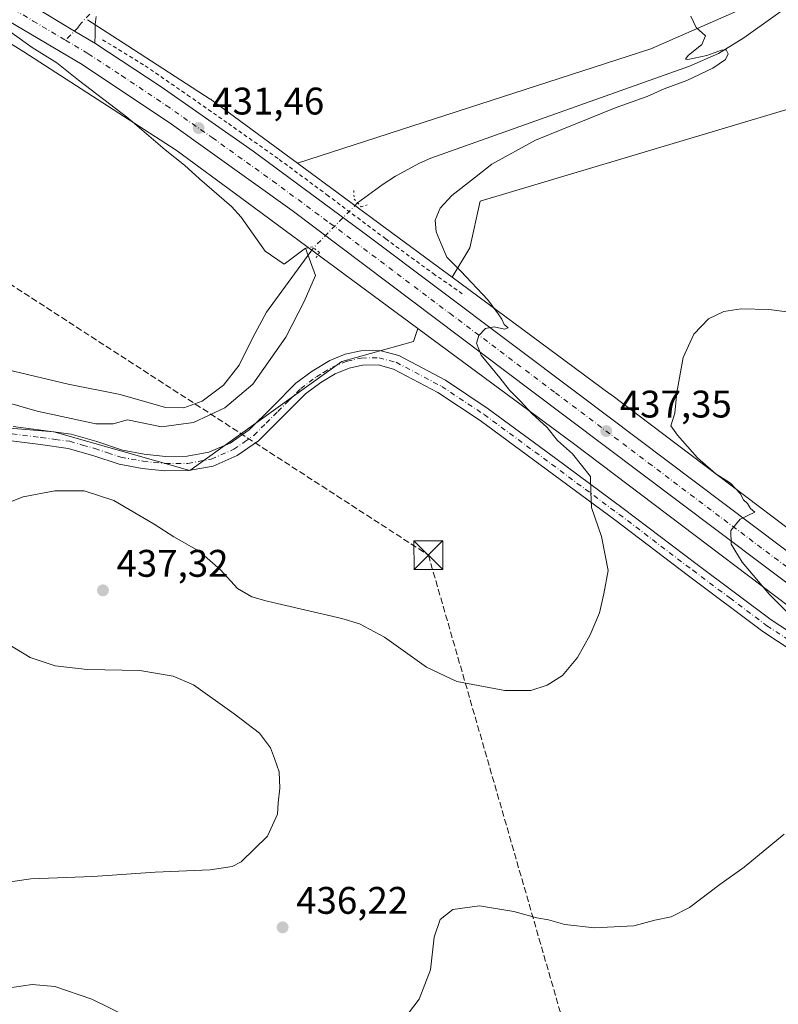
# Model space of a CAD drawing. Units: metres. Extents: x 580267 to 583710, y 4719643 to 4721997.
# Drawn here: x 583240 to 583437, y 4721130 to 4721386 of the extents above; entities that cross this region are included whole.
import ezdxf

# ---------------------------------------------------------------- set-up
doc = ezdxf.new("R2010")
doc.units = ezdxf.units.M
doc.header["$MEASUREMENT"] = 0
for name, pattern in [('DGN Style 2', [1.6480167562047852, 0.988810053722871, -0.6592067024819142]), ('DGN Style 3', [2.307223458686699, 1.648016756204785, -0.6592067024819142]), ('DGN Style 4', [2.6384748266838614, 1.318413404963828, -0.6592067024819142, 0.001648016756204785, -0.6592067024819142]), ('DGN Style 5', [1.1536117293433497, 0.4944050268614355, -0.6592067024819142])]:
    doc.linetypes.add(name, pattern=pattern)
for name, color, linetype, lineweight in [('Alambrada', 7, 'DGN Style 2', 0), ('Camino Cxs', 7, 'Continuous', 0), ('Camino eje', 30, 'DGN Style 4', 13), ('Carretera de calzada única Cxs', 7, 'Continuous', 13), ('Carretera de calzada única eje', 7, 'DGN Style 4', 0), ('Conducción de hidrocarburos lineal', 6, 'DGN Style 3', 0), ('Corriente natural lineal', 142, 'Continuous', 13), ('Corriente natural lineal oculto', 9, 'DGN Style 4', 13), ('Cultivos leñosos CxS', 92, 'Continuous', 0), ('Curva de nivel normal', 30, 'Continuous', 0), ('Núcleo urbano CxS', 7, 'Continuous', 0), ('Pastizal CxS', 92, 'Continuous', 0), ('Puente lineal', 2, 'DGN Style 5', 0), ('Punto de cota en terreno', 7, 'Continuous', 0), ('Rótulo de punto de cota en terreno', 7, 'Continuous', 0), ('Torre de tendido puntual', 7, 'Continuous', 0)]:
    doc.layers.add(name, color=color, linetype=linetype, lineweight=lineweight)
doc.styles.add('Style-Arial', font='txt')

# ---------------------------------------------------------------- blocks, each defined once
blk = doc.blocks.new('*U8')
at = {"layer": 'Cultivos leñosos CxS', "color": 92, "linetype": 'Continuous', "lineweight": 0}
for points in [[(583474.6287000002, 4721227.786599999, 444.1000000000058), (583393.8369000005, 4721288.905900001, 437.3337000000029), (583393.7610999999, 4721288.9625, 437.3266000000004), (583352.5881000003, 4721319.3508, 434.3074999999953), (583357.1913000002, 4721327.0483, 436.4584999999934), (583359.8841000004, 4721339.165100001, 436.0742000000028), (583449.5617000004, 4721365.9891, 437.4780000000028)], [(583433.0610999997, 4721391.445499999, 435.4376000000047), (583404.3125, 4721378.8803, 434.287599999996), (583312.3344999999, 4721349.059900001, 431.6500999999989), (583290.0822000002, 4721365.4835, 431.3095999999932), (583289.7761000004, 4721365.6984, 431.3053999999975), (583289.6719000004, 4721365.767000001, 431.303899999999), (583268.1980999997, 4721379.6362, 430.8733000000066), (583257.6870999997, 4721386.424900001, 430.6597000000039)]]:
    blk.add_polyline3d(points, dxfattribs=at)
blk = doc.blocks.new('5PATER')
at = {"layer": 'Pastizal CxS', "linetype": 'Continuous', "lineweight": 0}
h = blk.add_hatch(color=51, dxfattribs=at)
edge = h.paths.add_edge_path()
edge.add_ellipse((0, 0), major_axis=(-0.1095731443231308, -0.1110710700762829), ratio=0.9994222409660322, start_angle=0, end_angle=360)
blk = doc.blocks.new('5TTEND')
at = {"layer": 'Conducción de hidrocarburos lineal', "color": 7, "linetype": 'Continuous', "lineweight": 0}
for p, q in [((-0.375, 0.3754), (0.375, -0.3746)), ((0.3720000000000001, 0.3784000000000001), (-0.3720000000000001, -0.3776))]:
    blk.add_line(p, q, dxfattribs=at)
at = {"layer": 'Conducción de hidrocarburos lineal', "color": 7, "linetype": 'Continuous', "lineweight": 0, "flags": 128}
blk.add_lwpolyline([(-0.375, -0.3746), (0.375, -0.3746), (0.375, 0.3754), (-0.375, 0.3754), (-0.3720000000000001, -0.3776)], dxfattribs=at)

msp = doc.modelspace()

# ---------------------------------------------------------------- linework, layer by layer
at = {"layer": 'Alambrada', "color": 7, "linetype": 'DGN Style 2', "lineweight": 0}
msp.add_polyline3d([(583261.6001000004, 4721381.210100001, 430.879700000005), (583272.7301000003, 4721374.4301, 431.1655000000028), (583283.7301000003, 4721366.8101, 431.4094999999944), (583294.3701, 4721359.380100001, 431.656799999997), (583307.6201, 4721350.040100001, 431.9285999999993), (583320.0301000001, 4721340.8301, 432.7831000000006), (583335.3201000001, 4721329.360099999, 433.9165999999968), (583347.6700999998, 4721320.340100001, 434.4134999999952), (583355.8000999996, 4721314.710100001, 435.4774999999936)], dxfattribs=at)
at = {"layer": 'Camino Cxs', "color": 7, "linetype": 'Continuous', "lineweight": 0, "extrusion": (-0.4892983877374768, -0.803843070017036, 0.3382652901837441), "elevation": -4080491.112762827, "flags": 128}
msp.add_lwpolyline([(-1956658.059404347, 1467210.195059535), (-1956664.155284525, 1467210.056809824), (-1956677.22427724, 1467209.970948359)], dxfattribs=at)
at = {"layer": 'Camino Cxs', "color": 7, "linetype": 'Continuous', "lineweight": 0}
for points in [[(583260.0000999998, 4721387.2301, 430.6257999999943), (583259.7401000002, 4721385.1801, 430.7056000000011), (583259.6801000005, 4721382.5601, 430.8031999999948), (583259.5800999999, 4721380.340100001, 430.8059999999969), (583254.3487, 4721383.469699999, 430.6759000000021), (583243.1700999998, 4721390.2401, 430.595100000006)], [(583260.0000999998, 4721387.2301, 430.6257999999943), (583259.7401000002, 4721385.1801, 430.7056000000011), (583259.6801000005, 4721382.5601, 430.8031999999948), (583259.5800999999, 4721380.340100001, 430.8059999999969)], [(583238.3701, 4721280.4801, 436.4937999999966), (583253.4801000003, 4721278.5001, 432.8877000000066), (583260.1801000005, 4721276.5601, 433.4367000000057), (583266.8501000004, 4721274.340100001, 433.0666000000056), (583272.4501, 4721273.3101, 433.0311999999976), (583278.0500999996, 4721272.7401, 432.4075000000012), (583283.6801000005, 4721272.7501, 431.9838000000018), (583289.3201000001, 4721273.8201, 431.5282000000007), (583294.8601000002, 4721276.210100001, 431.4324999999953), (583299.8101000004, 4721279.6501, 431.2881999999955), (583305.9301000005, 4721285.7401, 431.3044999999984), (583311.9700999996, 4721291.8101, 431.0290999999997), (583316.1601, 4721294.950099999, 431.6279000000068), (583320.7401000002, 4721297.690099999, 432.0859999999957), (583324.7301000003, 4721299.3201, 432.0543000000035), (583328.8101000004, 4721300.190099999, 431.9649000000064), (583333.8101000004, 4721300.300100001, 431.5673999999999), (583338.7301000003, 4721298.970100001, 431.522299999997), (583350.8400999998, 4721292.550100001, 431.8185999999987), (583362.0201000003, 4721285.1501, 432.9450999999972), (583379.6101000002, 4721272.190099999, 434.6310999999987), (583397.1601, 4721259.170100001, 436.0135000000009), (583416.3501000004, 4721244.590100001, 437.7396000000008), (583435.6201, 4721230.170100001, 439.2531000000017), (583447.1700999998, 4721222.5801, 440.1178999999975)], [(583238.3701, 4721280.4801, 436.4937999999966), (583253.4801000003, 4721278.5001, 432.8877000000066), (583260.1801000005, 4721276.5601, 433.4367000000057), (583266.8501000004, 4721274.340100001, 433.0666000000056), (583272.4501, 4721273.3101, 433.0311999999976), (583278.0500999996, 4721272.7401, 432.4075000000012), (583283.6801000005, 4721272.7501, 431.9838000000018), (583289.3201000001, 4721273.8201, 431.5282000000007), (583294.8601000002, 4721276.210100001, 431.4324999999953), (583299.8101000004, 4721279.6501, 431.2881999999955), (583305.9301000005, 4721285.7401, 431.3044999999984), (583311.9700999996, 4721291.8101, 431.0290999999997), (583316.1601, 4721294.950099999, 431.6279000000068), (583320.7401000002, 4721297.690099999, 432.0859999999957), (583324.7301000003, 4721299.3201, 432.0543000000035), (583328.8101000004, 4721300.190099999, 431.9649000000064), (583333.8101000004, 4721300.300100001, 431.5673999999999), (583338.7301000003, 4721298.970100001, 431.522299999997), (583350.8400999998, 4721292.550100001, 431.8185999999987), (583362.0201000003, 4721285.1501, 432.9450999999972), (583379.6101000002, 4721272.190099999, 434.6310999999987), (583397.1601, 4721259.170100001, 436.0135000000009), (583416.3501000004, 4721244.590100001, 437.7396000000008), (583435.6201, 4721230.170100001, 439.2531000000017), (583447.1700999998, 4721222.5801, 440.1178999999975)], [(583445.1401000004, 4721219.4301, 439.6190000000061), (583433.4700999996, 4721227.110099999, 438.7546000000002), (583414.0900999998, 4721241.600099999, 437.3653999999952), (583394.9101, 4721256.170100001, 435.7614999999933), (583377.3901000004, 4721269.1801, 434.1974999999948), (583359.8800999997, 4721282.0801, 432.6312000000034), (583348.9301000005, 4721289.3301, 431.8499000000011), (583337.3400999998, 4721295.470100001, 431.1301999999997), (583333.3501000004, 4721296.550100001, 430.9786000000022), (583329.2401000002, 4721296.460100001, 431.1306000000041), (583325.8300999999, 4721295.7301, 431.2872000000062), (583322.1601, 4721294.2301, 431.2289000000019), (583318.4101, 4721291.950099999, 430.8371000000043), (583314.4401000004, 4721288.970100001, 430.9140999999945), (583308.5701000001, 4721283.100099999, 430.9907999999996), (583302.2200999996, 4721276.7601, 431.0353000000032), (583296.6801000005, 4721272.920100001, 431.1714000000065), (583290.4200999998, 4721270.220100001, 431.3217000000004), (583284.0401, 4721269.0101, 431.7712000000029), (583277.8701, 4721268.9901, 432.340400000001), (583271.9200999998, 4721269.600099999, 433.0960999999952), (583265.9200999998, 4721270.700099999, 433.4073000000063), (583259.0701000001, 4721272.9901, 433.4333999999944), (583252.7100999998, 4721274.8201, 433.1407999999938), (583245.4401000004, 4721275.780099999, 432.8369999999995), (583237.8601000002, 4721276.770099999, 434.105899999995)], [(583445.1401000004, 4721219.4301, 439.6190000000061), (583433.4700999996, 4721227.110099999, 438.7546000000002), (583414.0900999998, 4721241.600099999, 437.3653999999952), (583394.9101, 4721256.170100001, 435.7614999999933), (583377.3901000004, 4721269.1801, 434.1974999999948), (583359.8800999997, 4721282.0801, 432.6312000000034), (583348.9301000005, 4721289.3301, 431.8499000000011), (583337.3400999998, 4721295.470100001, 431.1301999999997), (583333.3501000004, 4721296.550100001, 430.9786000000022), (583329.2401000002, 4721296.460100001, 431.1306000000041), (583325.8300999999, 4721295.7301, 431.2872000000062), (583322.1601, 4721294.2301, 431.2289000000019), (583318.4101, 4721291.950099999, 430.8371000000043), (583314.4401000004, 4721288.970100001, 430.9140999999945), (583308.5701000001, 4721283.100099999, 430.9907999999996), (583302.2200999996, 4721276.7601, 431.0353000000032), (583296.6801000005, 4721272.920100001, 431.1714000000065), (583290.4200999998, 4721270.220100001, 431.3217000000004), (583284.0401, 4721269.0101, 431.7712000000029), (583277.8701, 4721268.9901, 432.340400000001), (583271.9200999998, 4721269.600099999, 433.0960999999952), (583265.9200999998, 4721270.700099999, 433.4073000000063), (583259.0701000001, 4721272.9901, 433.4333999999944), (583252.7100999998, 4721274.8201, 433.1407999999938), (583245.4401000004, 4721275.780099999, 432.8369999999995), (583237.8601000002, 4721276.770099999, 434.105899999995)]]:
    msp.add_polyline3d(points, dxfattribs=at)
at = {"layer": 'Camino eje', "color": 30, "linetype": 'DGN Style 4', "lineweight": 13}
for points in [[(583258.3239000002, 4721387.833900001, 430.7488000000012), (583256.0308999997, 4721385.540899999, 430.6766000000061), (583255.2666999997, 4721384.394300001, 430.6827999999951), (583251.9836999997, 4721381.087900001, 430.6024000000034)], [(583238.1151000002, 4721278.6251, 435.0948999999965), (583245.6851000004, 4721277.6351, 432.5267000000022), (583249.3201000001, 4721277.155099999, 432.7311000000045), (583253.0950999996, 4721276.6601, 433.0262999999978), (583256.4451000001, 4721275.690099999, 433.480899999995), (583259.6250999998, 4721274.7751, 433.4508999999962), (583262.9600999998, 4721273.665100001, 433.3214000000008), (583266.3850999996, 4721272.520099999, 433.230899999995), (583272.1851000004, 4721271.4551, 433.0962), (583274.9851000002, 4721271.170100001, 432.7470999999932), (583277.9600999998, 4721270.8651, 432.3702000000048), (583280.7751000002, 4721270.870100001, 432.1649000000034), (583283.8601000002, 4721270.880100001, 431.8561000000045), (583289.8701, 4721272.020099999, 431.165399999998), (583295.7701000003, 4721274.565099999, 431.2228999999934), (583298.5401, 4721276.485099999, 431.0671000000002), (583301.0151000004, 4721278.2051, 431.0396999999939), (583304.1901000004, 4721281.3751, 431.0314999999973), (583307.2500999998, 4721284.420100001, 430.9866999999941), (583310.1851000004, 4721287.3551, 430.9033000000054), (583313.2050999999, 4721290.390100001, 430.8714999999939), (583317.2851, 4721293.450099999, 431.0681000000041), (583319.1601, 4721294.590100001, 431.3754000000045), (583321.4501, 4721295.960100001, 431.648199999996), (583325.2801000001, 4721297.5251, 431.6021999999939), (583329.0251000002, 4721298.325099999, 431.4364999999962), (583333.5800999999, 4721298.425100001, 431.1775000000052), (583338.0351, 4721297.220100001, 431.1744999999937), (583349.8850999996, 4721290.940099999, 431.7909000000073), (583360.9501, 4721283.6151, 432.7489999999962), (583378.5000999998, 4721270.6851, 434.3888000000007), (583387.2600999996, 4721264.1801, 434.9916999999987), (583396.0351, 4721257.670100001, 435.7912000000069), (583415.2200999996, 4721243.095100001, 437.4894000000059), (583424.8551000003, 4721235.8851, 439.047900000005), (583434.5450999998, 4721228.640100001, 438.9565000000002), (583440.3800999997, 4721224.800100001, 439.4208999999974)]]:
    msp.add_polyline3d(points, dxfattribs=at)
at = {"layer": 'Carretera de calzada única Cxs', "color": 7, "linetype": 'Continuous', "lineweight": 13, "extrusion": (-0.4892983877374768, -0.803843070017036, 0.3382652901837441), "elevation": -4080491.112762827, "flags": 128}
msp.add_lwpolyline([(-1956658.059404347, 1467210.195059535), (-1956664.155284525, 1467210.056809824), (-1956677.22427724, 1467209.970948359)], dxfattribs=at)
at = {"layer": 'Carretera de calzada única Cxs', "color": 7, "linetype": 'Continuous', "lineweight": 13}
for points in [[(583693.5418999996, 4721066.274900001, 459.2652999999991), (583692.5500999996, 4721066.720100001, 459.2307000000001), (583676.7801000001, 4721073.770099999, 458.5883999999933), (583662.5301000001, 4721081.170100001, 457.9385000000038), (583644.0100999996, 4721091.4301, 457.1144000000059), (583623.8701, 4721104.0701, 456.0537999999942), (583605.6001000004, 4721116.3301, 454.9870999999985), (583568.9401000004, 4721142.600099999, 452.0810999999958), (583421.5500999996, 4721253.390100001, 439.624100000001), (583373.2500999998, 4721289.8201, 435.7878999999957), (583310.9401000004, 4721336.7501, 432.3499000000011), (583279.5500999996, 4721359.2601, 431.2219999999944), (583256.2801000001, 4721374.790100001, 430.6263999999938), (583227.6201, 4721391.8101, 430.162599999996), (583212.3300999999, 4721400.0001, 429.9879999999976), (583190.6901000004, 4721410.390100001, 429.8674000000028), (583169.9200999998, 4721419.4001, 429.3638000000064), (583158.8000999996, 4721423.9101, 429.2451000000001), (583128.3901000004, 4721435.170100001, 428.8459000000003), (583087.0138999998, 4721448.702099999, 428.3312000000006)], [(583605.6001000004, 4721116.3301, 454.9870999999985), (583568.9401000004, 4721142.600099999, 452.0810999999958), (583421.5500999996, 4721253.390100001, 439.624100000001), (583373.2500999998, 4721289.8201, 435.7878999999957), (583310.9401000004, 4721336.7501, 432.3499000000011), (583279.5500999996, 4721359.2601, 431.2219999999944), (583256.2801000001, 4721374.790100001, 430.6263999999938), (583227.6201, 4721391.8101, 430.162599999996), (583212.3300999999, 4721400.0001, 429.9879999999976), (583190.6901000004, 4721410.390100001, 429.8674000000028), (583169.9200999998, 4721419.4001, 429.3638000000064), (583158.8000999996, 4721423.9101, 429.2451000000001), (583128.3901000004, 4721435.170100001, 428.8459000000003), (583087.0140000005, 4721448.702099999, 428.3312000000006)], [(583125.1001000004, 4721443.3101, 428.9980999999971), (583148.7600999996, 4721434.860099999, 429.2709000000032), (583160.3701, 4721430.4101, 429.443299999999), (583178.8300999999, 4721422.840100001, 429.6861999999965), (583193.1001000004, 4721416.5101, 429.875199999995), (583205.0100999996, 4721410.880100001, 430.099000000002), (583230.8501000004, 4721397.5601, 430.4597000000067), (583243.1700999998, 4721390.2401, 430.595100000006), (583254.3487, 4721383.469699999, 430.6759000000021), (583259.5800999999, 4721380.340100001, 430.8059999999969), (583276.8501000004, 4721368.970100001, 431.2537000000011), (583300.8501000004, 4721352.1601, 431.9223999999958), (583330.7100999998, 4721330.1501, 433.6049000000058), (583385.7600999996, 4721288.7501, 436.8043000000035), (583582.0000999998, 4721140.960100001, 453.1352999999945), (583615.8901000004, 4721117.0101, 455.095100000006)], [(583259.5800999999, 4721380.340100001, 430.8059999999969), (583276.8501000004, 4721368.970100001, 431.2537000000011), (583300.8501000004, 4721352.1601, 431.9223999999958), (583330.7100999998, 4721330.1501, 433.6049000000058), (583385.7600999996, 4721288.7501, 436.8043000000035), (583582.0000999998, 4721140.960100001, 453.1352999999945), (583615.8901000004, 4721117.0101, 455.095100000006), (583626.6023000004, 4721110.1413, 455.7167999999947)]]:
    msp.add_polyline3d(points, dxfattribs=at)
at = {"layer": 'Carretera de calzada única eje', "color": 7, "linetype": 'DGN Style 4', "lineweight": 0}
for points in [[(583074.3711000001, 4721456.391100001, 428.2286000000022), (583089.2600999996, 4721451.520099999, 428.4308000000019), (583111.5500999996, 4721444.360099999, 428.7281999999978), (583126.7500999998, 4721439.2401, 428.9210000000021), (583138.5701000001, 4721435.0101, 429.0746000000072), (583153.7801000001, 4721429.390100001, 429.2700000000041), (583159.5800999999, 4721427.1601, 429.3349000000017), (583165.1401000004, 4721424.9001, 429.4275000000052), (583174.3901000004, 4721421.110099999, 429.5397999999987), (583184.7600999996, 4721416.600099999, 429.6647999999987), (583191.8901000004, 4721413.440099999, 429.7547999999952), (583197.8501000004, 4721410.630100001, 429.8776000000071), (583208.6700999998, 4721405.4301, 430.0345999999991), (583221.6001000004, 4721398.770099999, 430.1775000000052), (583229.2301000003, 4721394.6801, 430.3003000000026), (583243.6001000004, 4721386.0701, 430.4851999999955), (583251.9836999997, 4721381.087900001, 430.6024000000034)], [(583251.9836999997, 4721381.087900001, 430.6024000000034), (583257.9200999998, 4721377.5601, 430.7148000000016), (583266.5701000001, 4721371.880100001, 430.9222000000009), (583278.1901000004, 4721364.110099999, 431.2308000000049), (583290.1901000004, 4721355.710100001, 431.5954999999958), (583305.8901000004, 4721344.440099999, 432.1453000000038), (583320.8201000001, 4721333.440099999, 432.8248000000021), (583351.9801000003, 4721309.9801, 434.4949000000051), (583379.5100999996, 4721289.270099999, 436.3377000000037), (583403.6601, 4721271.0701, 438.1288999999961), (583501.7801000001, 4721197.170100001, 446.3221999999951), (583575.4801000003, 4721141.770099999, 452.7599000000046), (583593.8000999996, 4721128.640100001, 453.9110999999976), (583610.7301000003, 4721116.670100001, 455.0507999999973), (583619.8701, 4721110.540100001, 455.5988999999972), (583623.9693, 4721107.901699999, 455.8432999999932)]]:
    msp.add_polyline3d(points, dxfattribs=at)
at = {"layer": 'Conducción de hidrocarburos lineal', "color": 6, "linetype": 'DGN Style 3', "lineweight": 0}
msp.add_polyline3d([(582134.8367, 4721978.7556, 419.4233999999997), (582391.4500000002, 4721807.369999999, 418.5973999999987), (582715.3600000005, 4721593.449999999, 423.5944000000018), (582773.4299999997, 4721556.27, 428.6168999999937), (582944.659, 4721478.3706, 430.7995999999985), (583117.3200000003, 4721395.539999999, 429.8773999999976), (583346.4325000001, 4721247.023600001, 432.7578000000067), (583390.4000000004, 4721094.630000001, 448.405899999998), (583436.4500000002, 4720899.550000001, 478.7741999999998), (583469.1100000005, 4720709.460000001, 517.8813999999984), (583540.25, 4720552.109999999, 547.8044999999984), (583643.6600000003, 4720338.99, 568.2151000000014), (583627.3300000001, 4720254.789999999, 541.2188000000025), (583704.4358999999, 4720162.700200001, 526.9233999999997)], dxfattribs=at)
at = {"layer": 'Corriente natural lineal', "color": 142, "linetype": 'Continuous', "lineweight": 13}
for points in [[(583444.2500999998, 4721392.9901, 435.895399999994), (583428.5100999996, 4721381.7301, 435.633799999996), (583421.9200999998, 4721377.630100001, 435.3687000000064), (583414.3501000004, 4721374.360099999, 435.0298999999941), (583347.1001000004, 4721350.360099999, 432.4345999999932), (583344.1101000002, 4721349.0701, 432.209400000007), (583337.8800999997, 4721345.700099999, 431.9700000000012), (583334.6901000004, 4721343.640100001, 431.8512999999948), (583328.0040999996, 4721338.7357, 431.928899999999)], [(583316.5251000002, 4721327.033199999, 431.7299000000058), (583304.2901, 4721310.300100001, 430.7072000000044), (583300.6501000002, 4721303.5001, 430.6198000000004), (583297.1901000004, 4721296.4801, 430.090400000001), (583293.0900999998, 4721291.2601, 430.3785999999964), (583287.5900999998, 4721287.140100001, 430.5644999999931), (583282.7901, 4721285.380100001, 431.2678000000015), (583277.9901000002, 4721285.470100001, 430.4802000000054), (583266.2100999998, 4721288.860099999, 429.8638999999966), (583252.7100999998, 4721291.550100001, 430.5454000000027), (583206.6300999997, 4721302.5001, 426.5752000000066)]]:
    msp.add_polyline3d(points, dxfattribs=at)
at = {"layer": 'Corriente natural lineal oculto', "color": 9, "linetype": 'DGN Style 4', "lineweight": 13, "extrusion": (-0.00850024987406291, -0.008665752605931824, 0.9999263225277407), "elevation": -45440.49016919708, "flags": 128}
msp.add_lwpolyline([(583310.5998149122, 4721122.229952099), (583299.1195380415, 4721110.527012672)], dxfattribs=at)
at = {"layer": 'Cultivos leñosos CxS', "color": 92, "linetype": 'Continuous', "lineweight": 0, "extrusion": (-0.05408367982436753, -0.05266850447849156, 0.9971464206487705), "elevation": -279783.6530327472, "flags": 128}
msp.add_lwpolyline([(-2975562.436839746, 3701273.940156123), (-2975550.240068558, 3701276.742291375), (-2975525.322267463, 3701282.466572785), (-2975525.200423826, 3701282.493400024), (-2975524.832908381, 3701282.562884973), (-2975497.541952575, 3701287.059457284)], dxfattribs=at)
at = {"layer": 'Cultivos leñosos CxS', "color": 92, "linetype": 'Continuous', "lineweight": 0}
for points in [[(583352.5881000003, 4721319.3508, 434.3074999999953), (583357.1913000002, 4721327.0483, 436.4584999999934), (583359.8841000004, 4721339.165100001, 436.0742000000028), (583449.5617000004, 4721365.9891, 437.4780000000028), (583466.8777000001, 4721370.0209, 438.7361999999994), (583501.4983000001, 4721378.458900001, 438.5546000000032), (583526.6359000001, 4721384.1579, 439.0852000000014), (583549.2805000005, 4721391.968699999, 439.8561000000045), (583584.0434999998, 4721430.710100001, 440.6184999999969), (583571.9271, 4721433.402899999, 440.0589000000036), (583505.9583000002, 4721411.863100001, 437.7044000000024), (583477.0129000006, 4721407.151500001, 436.8092000000034), (583433.0610999997, 4721391.445499999, 435.4376000000047), (583404.3125, 4721378.8803, 434.287599999996), (583312.3344999999, 4721349.059900001, 431.6500999999989)], [(583099.3728999998, 4721335.149700001, 422.2204999999958), (583143.2934999998, 4721315.1845, 423.2388999999966), (583151.9380999999, 4721288.051100001, 424.2592000000004), (583212.6086999997, 4721284.777899999, 431.4021999999969), (583213.1518999999, 4721284.777899999, 431.4192999999942), (583222.7686999999, 4721281.287900001, 431.9597000000067), (583248.9489000002, 4721279.1503, 431.7602000000043), (583284.3803000003, 4721269.0089, 431.4039000000049), (583323.8729999998, 4721297.402100001, 430.7936000000045), (583342.5697999997, 4721302.597899999, 432.3668000000035), (583343.7159000002, 4721306.012900001, 433.0840999999928), (583384.2220000001, 4721276.1174, 435.9688000000024), (583464.9914999995, 4721215.0145, 442.3559999999998), (583464.9993000003, 4721215.0086, 442.3564999999944), (583465.0071, 4721215.002599999, 442.3570000000037), (583465.0229000002, 4721214.990700001, 442.357999999993), (583491.7643999998, 4721194.966700001, 444.6478999999963), (583564.5065000001, 4721140.497500001, 451.2415000000037), (583594.6069, 4721117.958100001, 454.3181999999942)], [(583352.5881000003, 4721319.3508, 434.3074999999953), (583393.7610999999, 4721288.9625, 437.3266000000004), (583393.8369000005, 4721288.905900001, 437.3337000000029), (583474.6287000002, 4721227.786599999, 444.1000000000058), (583596.5790999997, 4721136.469500001, 453.148199999996), (583607.6442999998, 4721128.1841, 453.8221999999951), (583614.0976999998, 4721124.1414, 454.2344000000012), (583636.1771, 4721110.3082, 455.5038999999961)], [(583343.7159000002, 4721306.012900001, 433.0840999999928), (583342.5697999997, 4721302.597899999, 432.3668000000035), (583323.8729999998, 4721297.402100001, 430.7936000000045), (583284.3803000003, 4721269.0089, 431.4039000000049), (583248.9489000002, 4721279.1503, 431.7602000000043), (583222.7686999999, 4721281.287900001, 431.9597000000067), (583213.1518999999, 4721284.777899999, 431.4192999999942), (583212.6086999997, 4721284.777899999, 431.4021999999969)], [(583343.7159000002, 4721306.012900001, 433.0840999999928), (583384.2220000001, 4721276.1174, 435.9688000000024), (583464.9914999995, 4721215.0145, 442.3559999999998), (583464.9993000003, 4721215.0086, 442.3564999999944), (583465.0071, 4721215.002599999, 442.3570000000037), (583465.0229000002, 4721214.990700001, 442.357999999993), (583491.7643999998, 4721194.966700001, 444.6478999999963), (583564.5065000001, 4721140.497500001, 451.2415000000037), (583594.6069, 4721117.958100001, 454.3181999999942)]]:
    msp.add_polyline3d(points, dxfattribs=at)
at = {"layer": 'Curva de nivel normal', "color": 30, "linetype": 'Continuous', "lineweight": 0, "flags": 128}
for points, elevation in [([(583232.29, 4721258.840100001), (583240.9600000001, 4721262.200099999), (583249.25, 4721263.800100001), (583256.8200000003, 4721263.720100001), (583264.5899999999, 4721261.200099999), (583275.0999999996, 4721255.040100001), (583280.1600000003, 4721251.7601), (583286.79, 4721248.0601), (583292.29, 4721243.2301), (583296.7199999997, 4721238.3301), (583300.4800000004, 4721236.1601), (583304.4299999997, 4721235.030099999), (583323.9400000004, 4721230.540100001), (583328.5199999996, 4721229.120100001), (583335.0300000003, 4721225.620100001), (583345.9800000004, 4721217.840100001), (583353.7999999998, 4721214.100099999), (583366.3200000003, 4721211.7301), (583373.1200000001, 4721211.7501), (583377.2999999998, 4721213.120100001), (583381.2999999998, 4721215.700099999), (583385.2000000002, 4721220.4001), (583388.5499999998, 4721226.2301), (583390.9400000004, 4721231.9801), (583392.0800000001, 4721236.9001), (583393.2199999997, 4721242.9801), (583391.5199999996, 4721251.9001), (583388.8600000005, 4721259.420100001), (583388.6699999999, 4721263.440099999), (583388.5800000001, 4721267.4901), (583383.9100000003, 4721273.4101), (583380.0499999998, 4721276.880100001), (583377.2999999998, 4721280.2601), (583373.3600000005, 4721283.880100001), (583370.2800000003, 4721287.220100001), (583367.5099999999, 4721290.0001), (583365.0499999998, 4721293.190099999), (583360.2000000002, 4721299.110099999), (583358.9199999999, 4721302.210100001), (583359.54, 4721304.2401), (583361.2999999998, 4721305.9901), (583363.5199999996, 4721306.440099999), (583366.2199999997, 4721305.860099999), (583367.1500000004, 4721306.2301), (583366.1799999997, 4721307.0701), (583365.5499999998, 4721308.4901), (583364.5599999996, 4721309.8301), (583361.9299999997, 4721313.450099999), (583354.8600000005, 4721320.9101), (583351.25, 4721324.5701), (583349.79, 4721328.0601), (583348.4699999997, 4721331.210100001), (583348.2100000001, 4721334.2501), (583349.4699999997, 4721337.3101), (583352.5499999998, 4721340.6801), (583358.4299999997, 4721345.270099999), (583362.9000000004, 4721348.8201), (583374.3099999996, 4721355.020099999), (583395.2800000003, 4721363.5601), (583403.3399999999, 4721366.4101), (583407.7800000003, 4721368.380100001), (583413.6500000004, 4721370.5701), (583420.4500000002, 4721373.8201), (583423.79, 4721376.100099999), (583424.4100000003, 4721377.520099999), (583423.9000000004, 4721378.5801), (583422.7400000002, 4721378.4801), (583418.8899999997, 4721377.110099999), (583413.9600000001, 4721376.100099999), (583413.3300000001, 4721376.170100001), (583414.0300000003, 4721377.110099999), (583417.5599999996, 4721379.9801), (583418.54, 4721382.2401), (583416.1600000003, 4721384.4301), (583414.7000000002, 4721387.3201)], 435), ([(583222.5700000003, 4721290.840100001), (583244.5800000001, 4721284.460100001), (583259.9000000004, 4721281.170100001), (583264.3899999997, 4721281.200099999), (583268.1100000005, 4721282.220100001), (583276.9385000002, 4721280.401000001), (583285.3276000004, 4721281.534700001), (583293.4899000004, 4721285.3891), (583300.7454000004, 4721291.5109), (583309.3612000003, 4721303.7544), (583314.1226000004, 4721313.0504), (583317.0701000001, 4721319.852399999), (583314.4700999996, 4721326.9102), (583308.9077000003, 4721322.799900001), (583303.9195999998, 4721326.2009), (583297.7400000002, 4721335.0101), (583295.2199999997, 4721337.8101), (583286.8300000001, 4721345.030099999), (583282.9400000004, 4721348.540100001), (583277.9100000003, 4721352.530099999), (583268.2199999997, 4721360.840100001), (583255.4000000004, 4721370.6801), (583249.7400000002, 4721375.170100001), (583243.3300000001, 4721379.220100001), (583233.4199999999, 4721386.190099999)], 430), ([(583445.1600000003, 4721309.630100001), (583435.0199999996, 4721310.9901), (583427.8200000003, 4721311.130100001), (583423.3099999996, 4721310.420100001), (583419.3099999996, 4721308.540100001), (583415.5, 4721304.540100001), (583412.7000000002, 4721298.460100001), (583411.1299999999, 4721289.370100001), (583410.54, 4721283.940099999), (583409.5599999996, 4721280.690099999), (583411.2999999998, 4721278.280099999), (583416.4600000001, 4721272.3301), (583421.2100000001, 4721268.200099999), (583425.0700000003, 4721265.720100001), (583427.5300000003, 4721263.0601), (583428.4800000004, 4721261.4001), (583429.5199999996, 4721260.440099999), (583430.2999999998, 4721259.140100001), (583431.4199999999, 4721258.2301), (583427.5300000003, 4721256.380100001), (583425.1100000005, 4721253.470100001), (583425.2400000002, 4721249.860099999), (583428.1200000001, 4721245.1601), (583435.1699999999, 4721236.7401), (583441.8499999996, 4721230.090100001)], 440), ([(583230.3499999996, 4721160.940099999), (583242.9800000004, 4721162.7301), (583259.1100000005, 4721163.380100001), (583275.29, 4721164.440099999), (583289.6200000001, 4721165.0601), (583295.3399999999, 4721165.960100001), (583297.6799999997, 4721167.130100001), (583304.5700000003, 4721173.840100001), (583307.1900000004, 4721179.5601), (583307.3099999996, 4721182.5601), (583307.7800000003, 4721186.3201), (583307.5700000003, 4721190.590100001), (583306.3600000005, 4721194.0601), (583305.3700000001, 4721196.840100001), (583302.4400000004, 4721200.630100001), (583295.9000000004, 4721205.7301), (583285.29, 4721213.2601), (583280.0199999996, 4721215.520099999), (583271.3499999996, 4721216.960100001), (583257.6299999999, 4721217.2301), (583249.2599999999, 4721218.200099999), (583242.8099999996, 4721220.350099999), (583235.2699999996, 4721224.9301)], 435), ([(583439.0599999996, 4721174.380100001), (583428.6399999997, 4721165.7501), (583422.3099999996, 4721161.2601), (583414.3799999999, 4721155.300100001), (583409.6200000001, 4721152.870100001), (583405.3799999999, 4721151.970100001), (583399.9000000004, 4721150.4801), (583389.6799999997, 4721150.020099999), (583381.9199999999, 4721150.860099999), (583377.7199999997, 4721152.0601), (583374.6600000003, 4721152.5801), (583368.6699999999, 4721154.2601), (583359.7699999996, 4721155.690099999), (583352.7999999998, 4721154.7401), (583349.5099999999, 4721152.190099999), (583347.9400000004, 4721147.5701), (583346.9900000002, 4721139.020099999), (583344.0300000003, 4721131.4101), (583336.5999999996, 4721121.5701)], 440), ([(583278.2400000002, 4721121.9001), (583258.7999999998, 4721131.450099999), (583249.2000000002, 4721134.6801), (583243.29, 4721135.220100001), (583231.4900000002, 4721133.5101), (583206.79, 4721128.0801)], 440)]:
    msp.add_lwpolyline(points, dxfattribs=dict(at, elevation=elevation))
at = {"layer": 'Núcleo urbano CxS', "color": 7, "linetype": 'Continuous', "lineweight": 0, "extrusion": (-0.05408367982436753, -0.05266850447849156, 0.9971464206487705), "elevation": -279783.6530327472, "flags": 128}
msp.add_lwpolyline([(-2975562.436839746, 3701273.940156123), (-2975550.240068558, 3701276.742291375), (-2975525.322267463, 3701282.466572785), (-2975525.200423826, 3701282.493400024), (-2975524.832908381, 3701282.562884973), (-2975497.541952575, 3701287.059457284)], dxfattribs=at)
at = {"layer": 'Núcleo urbano CxS', "color": 7, "linetype": 'Continuous', "lineweight": 0, "extrusion": (-0.5938642936684158, -0.8045647669248501, 0.0008582126050234217), "elevation": -4145039.103017665, "flags": 128}
msp.add_lwpolyline([(-2334528.931892313, 3988.976375523149), (-2334483.279542991, 3991.163476328576), (-2334478.902071899, 3991.633776501772)], dxfattribs=at)
at = {"layer": 'Núcleo urbano CxS', "color": 7, "linetype": 'Continuous', "lineweight": 0}
for points in [[(583594.6069, 4721117.958100001, 454.3181999999942), (583564.5065000001, 4721140.497500001, 451.2415000000037), (583491.7643999998, 4721194.966700001, 444.6478999999963), (583465.0229000002, 4721214.990700001, 442.357999999993), (583465.0071, 4721215.002599999, 442.3570000000037), (583464.9993000003, 4721215.0086, 442.3564999999944), (583464.9914999995, 4721215.0145, 442.3559999999998), (583384.2220000001, 4721276.1174, 435.9688000000024), (583343.7159000002, 4721306.012900001, 433.0840999999928), (583297.5115, 4721340.1143, 430.9774000000034), (583280.7817000002, 4721352.462099999, 430.5780999999988), (583241.1140999999, 4721378.081499999, 429.6137000000017), (583231.3097999999, 4721384.1193, 429.7019), (583210.8828999996, 4721396.6984, 429.7795000000042), (583159.2978999997, 4721419.987400001, 428.9946000000054), (582990.8432999998, 4721475.978499999, 427.1263999999938)], [(583257.6870999997, 4721386.424900001, 430.6597000000039), (583268.1980999997, 4721379.6362, 430.8733000000066), (583289.6719000004, 4721365.767000001, 431.303899999999), (583289.7761000004, 4721365.6984, 431.3053999999975), (583290.0822000002, 4721365.4835, 431.3095999999932), (583312.3344999999, 4721349.059900001, 431.6500999999989), (583349.0658999998, 4721321.950099999, 433.8371999999945), (583352.5881000003, 4721319.3508, 434.3074999999953), (583393.7610999999, 4721288.9625, 437.3266000000004), (583393.8369000005, 4721288.905900001, 437.3337000000029), (583474.6287000002, 4721227.786599999, 444.1000000000058)], [(583231.3097999999, 4721384.1193, 429.7019), (583241.1140999999, 4721378.081499999, 429.6137000000017), (583280.7817000002, 4721352.462099999, 430.5780999999988), (583297.5115, 4721340.1143, 430.9774000000034), (583343.7159000002, 4721306.012900001, 433.0840999999928)], [(583352.5881000003, 4721319.3508, 434.3074999999953), (583393.7610999999, 4721288.9625, 437.3266000000004), (583393.8369000005, 4721288.905900001, 437.3337000000029), (583474.6287000002, 4721227.786599999, 444.1000000000058), (583596.5790999997, 4721136.469500001, 453.148199999996), (583607.6442999998, 4721128.1841, 453.8221999999951), (583614.0976999998, 4721124.1414, 454.2344000000012), (583636.1771, 4721110.3082, 455.5038999999961)], [(583343.7159000002, 4721306.012900001, 433.0840999999928), (583384.2220000001, 4721276.1174, 435.9688000000024), (583464.9914999995, 4721215.0145, 442.3559999999998), (583464.9993000003, 4721215.0086, 442.3564999999944), (583465.0071, 4721215.002599999, 442.3570000000037), (583465.0229000002, 4721214.990700001, 442.357999999993), (583491.7643999998, 4721194.966700001, 444.6478999999963), (583564.5065000001, 4721140.497500001, 451.2415000000037), (583594.6069, 4721117.958100001, 454.3181999999942)]]:
    msp.add_polyline3d(points, dxfattribs=at)
at = {"layer": 'Pastizal CxS', "color": 92, "linetype": 'Continuous', "lineweight": 0, "extrusion": (-0.5938642936684158, -0.8045647669248501, 0.0008582126050234217), "elevation": -4145039.103017665, "flags": 128}
msp.add_lwpolyline([(-2334528.931892313, 3988.976375523149), (-2334483.279542991, 3991.163476328576), (-2334478.902071899, 3991.633776501772)], dxfattribs=at)
at = {"layer": 'Pastizal CxS', "color": 92, "linetype": 'Continuous', "lineweight": 0}
for points in [[(583352.5881000003, 4721319.3508, 434.3074999999953), (583349.0658999998, 4721321.950099999, 433.8371999999945), (583312.3344999999, 4721349.059900001, 431.6500999999989), (583404.3125, 4721378.8803, 434.287599999996), (583433.0610999997, 4721391.445499999, 435.4376000000047), (583477.0129000006, 4721407.151500001, 436.8092000000034), (583505.9583000002, 4721411.863100001, 437.7044000000024), (583571.9271, 4721433.402899999, 440.0589000000036), (583584.0434999998, 4721430.710100001, 440.6184999999969), (583549.2805000005, 4721391.968699999, 439.8561000000045), (583526.6359000001, 4721384.1579, 439.0852000000014), (583501.4983000001, 4721378.458900001, 438.5546000000032), (583466.8777000001, 4721370.0209, 438.7361999999994), (583449.5617000004, 4721365.9891, 437.4780000000028), (583359.8841000004, 4721339.165100001, 436.0742000000028), (583357.1913000002, 4721327.0483, 436.4584999999934)], [(583343.7159000002, 4721306.012900001, 433.0840999999928), (583342.5697999997, 4721302.597899999, 432.3668000000035), (583323.8729999998, 4721297.402100001, 430.7936000000045), (583284.3803000003, 4721269.0089, 431.4039000000049), (583248.9489000002, 4721279.1503, 431.7602000000043), (583222.7686999999, 4721281.287900001, 431.9597000000067), (583213.1518999999, 4721284.777899999, 431.4192999999942), (583212.6086999997, 4721284.777899999, 431.4021999999969), (583217.5579000004, 4721291.104699999, 429.5089000000008), (583211.1469000002, 4721306.7567, 427.3531999999978), (583188.2944999998, 4721318.188300001, 426.7942000000039), (583211.1473000003, 4721338.9727, 429.6652000000031), (583229.1063000001, 4721379.634299999, 429.3886999999959), (583230.8844999997, 4721383.660700001, 429.6812999999966), (583231.3097999999, 4721384.1193, 429.7019), (583241.1140999999, 4721378.081499999, 429.6137000000017), (583280.7817000002, 4721352.462099999, 430.5780999999988), (583297.5115, 4721340.1143, 430.9774000000034)]]:
    msp.add_polyline3d(points, close=True, dxfattribs=at)
for points in [[(583352.5881000003, 4721319.3508, 434.3074999999953), (583357.1913000002, 4721327.0483, 436.4584999999934), (583359.8841000004, 4721339.165100001, 436.0742000000028), (583449.5617000004, 4721365.9891, 437.4780000000028), (583466.8777000001, 4721370.0209, 438.7361999999994), (583501.4983000001, 4721378.458900001, 438.5546000000032), (583526.6359000001, 4721384.1579, 439.0852000000014), (583549.2805000005, 4721391.968699999, 439.8561000000045), (583584.0434999998, 4721430.710100001, 440.6184999999969), (583571.9271, 4721433.402899999, 440.0589000000036), (583505.9583000002, 4721411.863100001, 437.7044000000024), (583477.0129000006, 4721407.151500001, 436.8092000000034), (583433.0610999997, 4721391.445499999, 435.4376000000047), (583404.3125, 4721378.8803, 434.287599999996), (583312.3344999999, 4721349.059900001, 431.6500999999989)], [(583231.3097999999, 4721384.1193, 429.7019), (583241.1140999999, 4721378.081499999, 429.6137000000017), (583280.7817000002, 4721352.462099999, 430.5780999999988), (583297.5115, 4721340.1143, 430.9774000000034), (583343.7159000002, 4721306.012900001, 433.0840999999928)], [(583343.7159000002, 4721306.012900001, 433.0840999999928), (583342.5697999997, 4721302.597899999, 432.3668000000035), (583323.8729999998, 4721297.402100001, 430.7936000000045), (583284.3803000003, 4721269.0089, 431.4039000000049), (583248.9489000002, 4721279.1503, 431.7602000000043), (583222.7686999999, 4721281.287900001, 431.9597000000067), (583213.1518999999, 4721284.777899999, 431.4192999999942), (583212.6086999997, 4721284.777899999, 431.4021999999969)]]:
    msp.add_polyline3d(points, dxfattribs=at)
at = {"layer": 'Puente lineal', "color": 2, "linetype": 'DGN Style 5', "lineweight": 0}
for points in [[(583327.0301000001, 4721341.9101, 432.914499999999), (583327.1001000004, 4721339.7401, 433.1955000000017), (583328.0000999998, 4721338.7401, 433.6631999999955), (583328.9600999998, 4721337.670100001, 434.4470000000001), (583331.0800999999, 4721338.470100001, 435.5800000000018)], [(583317.2001, 4721324.4801, 432.070200000002), (583318.0500999996, 4721325.8301, 432.2724000000017), (583316.2500999998, 4721327.2501, 432.1670000000013), (583314.4700999996, 4721326.9101, 431.9502999999968)]]:
    msp.add_polyline3d(points, dxfattribs=at)

# ---------------------------------------------------------------- block references
at = {"layer": 'Cultivos leñosos CxS', "color": 92, "linetype": 'Continuous', "lineweight": 0}
msp.add_blockref('*U8', (0, 0), dxfattribs=at)
at = {"layer": 'Punto de cota en terreno', "color": 7, "linetype": 'Continuous', "lineweight": 0, "xscale": 10, "yscale": 10, "zscale": 10}
for p in [(583286.6399999997, 4721358.210000001, 431.4600000000065), (583392.7199999997, 4721279.32, 437.3500000000058), (583261.7300000004, 4721237.850000001, 437.320000000007), (583308.4900000002, 4721150.100000001, 436.2200000000012)]:
    msp.add_blockref('5PATER', p, dxfattribs=at)
at = {"layer": 'Torre de tendido puntual', "color": 7, "linetype": 'Continuous', "lineweight": 0, "xscale": 10, "yscale": 10, "zscale": 10}
msp.add_blockref('5TTEND', (583346.4325000001, 4721247.023600001, 432.7578000000067), dxfattribs=at)

# ---------------------------------------------------------------- texts
at = {"layer": 'Rótulo de punto de cota en terreno', "color": 7, "linetype": 'Continuous', "lineweight": 0, "style": 'Style-Arial'}
for s, p in [('431,46', (583290.1677999999, 4721361.7378)), ('437,35', (583396.2478, 4721282.847800001)), ('437,32', (583265.2577999998, 4721241.377800001)), ('436,22', (583312.0177999996, 4721153.627800001))]:
    msp.add_text(s, height=7.000000000000002, dxfattribs=at).set_placement(p)

doc.saveas('drawing.dxf')
